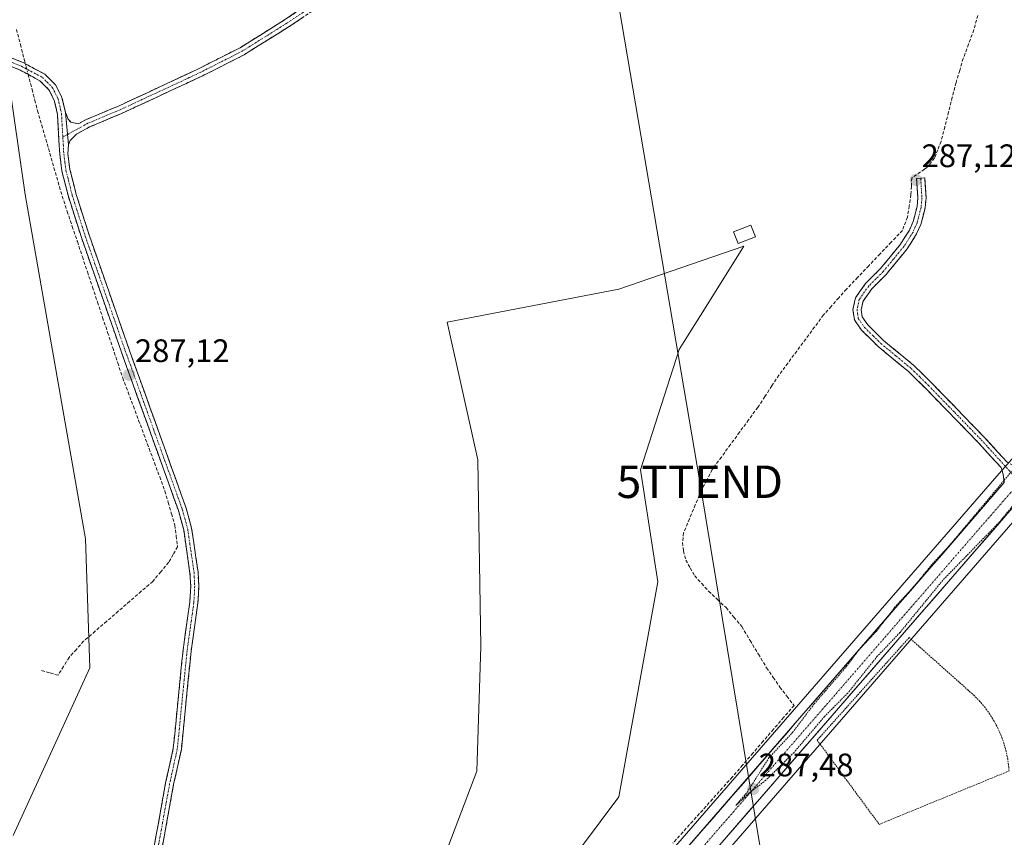
# Model space of a CAD drawing. Units: metres. Extents: x 597785 to 601263, y 4687477 to 4689839.
# Drawn here: x 600544 to 600847, y 4688895 to 4689146 of the extents above; entities that cross this region are included whole.
import ezdxf
from ezdxf.enums import TextEntityAlignment as Align

# ---------------------------------------------------------------- set-up
doc = ezdxf.new("R2010")
doc.units = ezdxf.units.M
doc.header["$MEASUREMENT"] = 0
for name, pattern in [('TRAZO_Y_PUNTO', [1, 0.5, -0.25, 0, -0.25]), ('TRAZOS', [0.75, 0.5, -0.25]), ('TRAZOSX2', [1.5, 1, -0.5])]:
    doc.linetypes.add(name, pattern=pattern)
doc.layers.get('0').update_dxf_attribs({"lineweight": 5})
for name, color, linetype, lineweight in [('Alambrada', 19, 'TRAZOS', 0), ('Arbolado forestal CxS', 92, 'Continuous', 0), ('Camino', 19, 'TRAZOSX2', 0), ('Camino Cxs', 19, 'Continuous', 0), ('Camino eje', 19, 'TRAZO_Y_PUNTO', 0), ('Carretera de calzada única', 19, 'Continuous', 13), ('Carretera de calzada única Cxs', 19, 'Continuous', 13), ('Carretera de calzada única eje', 19, 'TRAZO_Y_PUNTO', 0), ('Carátula', 7, 'Continuous', 5), ('Corriente artificial lineal', 5, 'TRAZOSX2', 13), ('Corriente artificial lineal oculto', 135, 'TRAZO_Y_PUNTO', 13), ('Cultivos herbáceos CxS', 92, 'Continuous', 0), ('Curva de nivel auxiliar', 36, 'TRAZOS', 0), ('Edificación', 1, 'Continuous', 13), ('Edificación Cxs', 1, 'Continuous', 13), ('Núcleo urbano CxS', 19, 'Continuous', 0), ('Pastizal CxS', 92, 'Continuous', 0), ('Punto de cota en terreno', 7, 'Continuous', 0), ('Rótulo de punto de cota en terreno', 19, 'Continuous', 0), ('Tendido', 6, 'Continuous', 0), ('Torre de tendido puntual', 7, 'Continuous', 0)]:
    doc.layers.add(name, color=color, linetype=linetype, lineweight=lineweight)
doc.styles.add('Arial', font='txt', dxfattribs={"height": 0.2})

# ---------------------------------------------------------------- blocks, each defined once
blk = doc.blocks.new('*U158')
at = {"layer": 'Cultivos herbáceos CxS', "color": 92, "linetype": 'Continuous', "lineweight": 0}
blk.add_polyline3d([(600505.86, 4688596.08, 286.34), (600742.29, 4688867.71, 286.39), (600853.27, 4688995.53, 286.69), (600857.52, 4689000.42, 286.28), (600929.94, 4689083.82, 286.26), (600931.44, 4689085.57, 286.58), (600933.09, 4689087.48, 286.86), (600973.12, 4689133.82, 286.57), (601063.57, 4689237.99, 287.61), (601226.59, 4689426.05, 288.53), (601235.69, 4689436.62, 288.51), (601247.84, 4688595.66, 288.69)], dxfattribs=at)
blk = doc.blocks.new('*U160')
at = {"layer": 'Cultivos herbáceos CxS', "color": 92, "linetype": 'Continuous', "lineweight": 0}
for points in [[(600542.0411, 4688895.1622, 286.1904), (600565.6355, 4688946.777, 286.2416), (600564.3101, 4688986.5237, 286.6316), (600545.7624, 4689092.5159, 286.6182), (600540.464, 4689129.613, 287.0511)], [(600849.5553, 4689011.0675, 287.4857), (600844.9653, 4689005.7875, 287.3957), (600732.4861, 4688876.2283, 287.3677), (600592.7863, 4688715.7487, 287.2022), (600585.2463, 4688707.0687, 287.1479), (600485.3973, 4688592.3599, 287.1124)]]:
    blk.add_polyline3d(points, dxfattribs=at)
blk.add_polyline3d([(600579.4265, 4688797.7419, 286.3394), (600601.7083, 4688812.6547, 286.343), (600633.0491, 4688831.1555, 286.3378), (600677.0743, 4688850.5795, 286.3807), (600705.2345, 4688875.7983, 286.3289), (600728.5977, 4688907.0287, 286.623), (600740.5219, 4688973.2731, 286.5308), (600735.2231, 4689007.7205, 286.6616), (600747.1475, 4689044.8173, 286.6616), (600749.7321, 4689048.9517, 286.6531), (600755.9547, 4689058.9099, 286.6634), (600767.0197, 4689076.6147, 286.7327), (600728.5987, 4689063.3663, 286.6519), (600675.6689, 4689053.2139, 286.4171), (600685.1273, 4689010.8821, 287.1634), (600686.1019, 4688953.3145, 286.5665), (600684.8759, 4688914.9791, 285.841), (600674.2769, 4688887.1561, 286.333), (600650.6205, 4688871.8959, 286.1449), (600619.4117, 4688856.2843, 286.2194), (600591.4009, 4688847.7625, 286.0241), (600581.5333, 4688844.7607, 286.0963), (600572.5995, 4688808.4749, 286.1536), (600579.4265, 4688797.7419, 286.3394)], close=True, dxfattribs=at)
blk = doc.blocks.new('*U182')
at = {"layer": 'Curva de nivel auxiliar', "color": 36, "linetype": 'TRAZOS', "lineweight": 0}
blk.add_polyline3d([(600851.14, 4688998.24, 287.5), (600845.61, 4688991.55, 287.5), (600828.29, 4688973.75, 287.5), (600815.11, 4688957.64, 287.5), (600808.13, 4688950.33, 287.5), (600799.05, 4688939.02, 287.5), (600791.89, 4688931.79, 287.5), (600782.49, 4688920.74, 287.5), (600773.83, 4688912.15, 287.5), (600768.54, 4688908.13, 287.5), (600764.58, 4688904.39, 287.5), (600768.13, 4688908.55, 287.5), (600774.72, 4688919.01, 287.5), (600782.07, 4688926.91, 287.5), (600788.69, 4688935.66, 287.5), (600798.7, 4688947.27, 287.5), (600802.58, 4688952.44, 287.5), (600807.9, 4688958.09, 287.5), (600813.9, 4688965.92, 287.5), (600819.48, 4688971.82, 287.5), (600825.11, 4688978.82, 287.5), (600830.38, 4688984.46, 287.5), (600851.59, 4689009.8, 287.5)], dxfattribs=at)
blk = doc.blocks.new('5PATER')
at = {"layer": 'Carátula', "linetype": 'Continuous', "lineweight": 5}
h = blk.add_hatch(color=250, dxfattribs=at)
edge = h.paths.add_edge_path()
edge.add_ellipse((0, 0.01), major_axis=(-1.33, -1.34), ratio=0.999422, start_angle=0, end_angle=360)
blk = doc.blocks.new('5TTEND')
blk.add_text('5TTEND', height=10).set_placement((0, 0), align=Align.MIDDLE_CENTER)

msp = doc.modelspace()

# ---------------------------------------------------------------- linework, layer by layer
at = {"layer": 'Alambrada', "color": 19, "linetype": 'TRAZOS', "lineweight": 0}
msp.add_polyline3d([(600808.71, 4688898.57, 286.62), (600848.73, 4688915.02, 286.45), (600848.6, 4688916.2, 286.45), (600848.28, 4688918.68, 286.45), (600847.78, 4688921.13, 286.47), (600847.11, 4688923.54, 286.5), (600846.27, 4688925.89, 286.43), (600845.26, 4688928.17, 286.39), (600844.09, 4688930.38, 286.41), (600842.77, 4688932.51, 286.39), (600841.31, 4688934.53, 286.37), (600839.7, 4688936.44, 286.41), (600837.96, 4688938.23, 286.44), (600836.1, 4688939.9, 286.45), (600817.94, 4688956.09, 286.91), (600789.63, 4688924.51, 287.06), (600808.71, 4688898.57, 286.62)], dxfattribs=at)
at = {"layer": 'Arbolado forestal CxS', "color": 92, "linetype": 'Continuous', "lineweight": 0}
for points in [[(600540.46, 4689129.61, 287.05), (600545.76, 4689092.52, 286.62), (600564.31, 4688986.52, 286.63), (600565.64, 4688946.78, 286.24), (600542.04, 4688895.16, 286.19)], [(600542.04, 4688895.16, 286.19), (600565.64, 4688946.78, 286.24), (600564.31, 4688986.52, 286.63), (600545.76, 4689092.52, 286.62), (600540.46, 4689129.61, 287.05)]]:
    msp.add_polyline3d(points, dxfattribs=at)
at = {"layer": 'Camino', "color": 19, "linetype": 'TRAZOSX2', "lineweight": 0}
for points in [[(600558.17, 4689117.78), (600559.06, 4689115.77), (600559.82, 4689114.86), (600562.1, 4689114.27), (600564.54, 4689115.61), (600574.47, 4689119.79), (600599.09, 4689131.25), (600611.95, 4689137.76), (600625.67, 4689146.36), (600649.06, 4689162.04)], [(600650.37, 4689159.91), (600627.04, 4689144.27), (600617.56, 4689138.33), (600613.18, 4689135.58), (600600.19, 4689129), (600575.48, 4689117.51), (600565.63, 4689113.36), (600561.46, 4689111.07), (600559.61, 4689109.19), (600559.11, 4689107.82)], [(600535.63, 4689138.7), (600536.64, 4689139.43), (600538.05, 4689137.48), (600541.43, 4689134.69), (600545.15, 4689133.18), (600551.81, 4689129.64), (600555.15, 4689126.28), (600557.11, 4689122.45), (600558.17, 4689117.78)], [(600584.54, 4688886.52), (600589.03, 4688911.39), (600591.38, 4688921.99), (600594.38, 4688952.19), (600596.47, 4688967.01), (600596.73, 4688971.88), (600596.52, 4688975.97), (600594.58, 4688989.24), (600592.95, 4688995.25), (600575.42, 4689043.99), (600563.08, 4689079.32), (600559.08, 4689091.89), (600557.09, 4689099.78), (600556.41, 4689105.02), (600555.73, 4689117.22), (600554.74, 4689121.59), (600553.1, 4689124.8), (600550.3, 4689127.61), (600544.09, 4689130.91), (600540.13, 4689132.52)], [(600559.11, 4689107.82), (600558.93, 4689105.1), (600559.55, 4689100.25), (600561.49, 4689092.58), (600565.45, 4689080.11), (600577.78, 4689044.83), (600595.33, 4688996), (600596.26, 4688992.6), (600597.03, 4688989.75), (600599.01, 4688976.22), (600599.23, 4688971.88), (600598.96, 4688966.76), (600596.86, 4688951.89), (600593.86, 4688921.6), (600591.48, 4688910.89), (600587.84, 4688890.73)], [(600821.5, 4689097.57), (600820.25, 4689097.49), (600820.63, 4689091.51), (600820.38, 4689088.87), (600819.19, 4689084.19), (600818.03, 4689081.59), (600815.27, 4689077.25), (600809.03, 4689069.63), (600804.52, 4689065.16), (600801.41, 4689060.78), (600800.63, 4689057.14), (600801.09, 4689053.92), (600803.25, 4689050.82), (600808.39, 4689045.75), (600817.7, 4689038.07), (600822.96, 4689032.9), (600839.21, 4689016.16), (600843.34, 4689011.62), (600846.23, 4689008.44), (600846.91, 4689006.46), (600847.24, 4689003.82)], [(600851.82, 4689009.1), (600849.93, 4689009.14), (600848.08, 4689010.12), (600845.18, 4689013.31), (600841.04, 4689017.87), (600824.73, 4689034.66), (600819.38, 4689039.93), (600810.06, 4689047.61), (600805.17, 4689052.44), (600803.48, 4689054.86), (600803.17, 4689057.05), (600803.75, 4689059.75), (600806.43, 4689063.53), (600810.89, 4689067.94), (600817.3, 4689075.78), (600820.24, 4689080.41), (600821.56, 4689083.36), (600822.85, 4689088.44), (600823.14, 4689091.48), (600822.74, 4689097.65), (600821.5, 4689097.57)]]:
    msp.add_lwpolyline(points, dxfattribs=at)
at = {"layer": 'Camino Cxs', "color": 19, "linetype": 'Continuous', "lineweight": 0}
msp.add_lwpolyline([(600558.17, 4689117.78), (600559.11, 4689107.82)], dxfattribs=at)
msp.add_lwpolyline([(600558.17, 4689117.78), (600559.11, 4689107.82)], dxfattribs=at)
for points in [[(600630.93, 4689146.88, 286.31), (600627.04, 4689144.27, 286.29), (600623.88, 4689142.29, 286.32), (600620.72, 4689140.31, 286.36), (600617.56, 4689138.33, 286.39), (600615.37, 4689136.96, 286.35), (600613.18, 4689135.58, 286.33), (600608.85, 4689133.39, 286.4), (600604.52, 4689131.19, 286.42), (600600.19, 4689129, 286.6), (600596.07, 4689127.09, 286.58), (600591.95, 4689125.17, 286.62), (600587.84, 4689123.26, 286.81), (600583.72, 4689121.34, 286.77), (600579.6, 4689119.43, 286.78), (600575.48, 4689117.51, 286.85), (600572.2, 4689116.13, 286.83), (600568.91, 4689114.74, 286.9), (600565.63, 4689113.36, 287.01), (600561.46, 4689111.07, 286.98), (600559.61, 4689109.19, 287), (600559.11, 4689107.82, 287), (600558.8, 4689111.14, 287.02), (600558.48, 4689114.46, 287.03), (600558.17, 4689117.78, 287.05), (600559.06, 4689115.77, 287.05), (600559.82, 4689114.86, 287.04), (600562.1, 4689114.27, 287.04), (600564.54, 4689115.61, 287.05), (600567.85, 4689117, 287.01), (600571.16, 4689118.4, 286.95), (600574.47, 4689119.79, 286.91), (600578.57, 4689121.7, 286.82), (600582.68, 4689123.61, 286.84), (600586.78, 4689125.52, 286.62), (600590.88, 4689127.43, 286.5), (600594.99, 4689129.34, 286.49), (600599.09, 4689131.25, 286.4), (600603.38, 4689133.42, 286.31), (600607.66, 4689135.59, 286.3), (600611.95, 4689137.76, 286.25), (600615.38, 4689139.91, 286.29), (600618.81, 4689142.06, 286.27), (600622.24, 4689144.21, 286.3), (600625.67, 4689146.36, 286.26), (600629.57, 4689148.97, 286.34)], [(600541.43, 4689134.69, 287.09), (600545.15, 4689133.18, 287.34), (600548.48, 4689131.41, 287.24), (600551.81, 4689129.64, 287.03), (600555.15, 4689126.28, 287.05), (600557.11, 4689122.45, 287), (600558.17, 4689117.78, 287.05), (600558.17, 4689117.78, 287.05), (600558.48, 4689114.46, 287.03), (600558.8, 4689111.14, 287.02), (600559.11, 4689107.82, 287), (600558.93, 4689105.1, 286.96), (600559.55, 4689100.25, 286.93), (600560.52, 4689096.42, 286.94), (600561.49, 4689092.58, 286.94), (600562.81, 4689088.42, 286.86), (600564.13, 4689084.27, 286.9), (600565.45, 4689080.11, 286.91), (600566.99, 4689075.7, 286.87), (600568.53, 4689071.29, 286.84), (600570.07, 4689066.88, 286.85), (600571.62, 4689062.47, 286.96), (600573.16, 4689058.06, 286.89), (600574.7, 4689053.65, 286.87), (600576.24, 4689049.24, 286.91), (600577.78, 4689044.83, 286.9), (600579.38, 4689040.39, 286.86), (600580.97, 4689035.95, 286.85), (600582.57, 4689031.51, 286.88), (600584.16, 4689027.07, 286.87), (600585.76, 4689022.63, 286.9), (600587.35, 4689018.2, 286.91), (600588.95, 4689013.76, 286.89), (600590.54, 4689009.32, 286.86), (600592.14, 4689004.88, 286.96), (600593.73, 4689000.44, 286.92), (600595.33, 4688996, 286.91), (600596.26, 4688992.6, 287.03), (600597.03, 4688989.75, 287.08), (600597.69, 4688985.24, 287.05), (600598.35, 4688980.73, 286.96), (600599.01, 4688976.22, 286.94), (600599.23, 4688971.88, 286.96), (600599.1, 4688969.32, 286.88), (600598.96, 4688966.76, 286.85), (600598.44, 4688963.04, 286.88), (600597.91, 4688959.33, 287), (600597.39, 4688955.61, 287.04), (600596.86, 4688951.89, 287), (600596.43, 4688947.56, 286.97), (600596, 4688943.24, 286.93), (600595.57, 4688938.91, 286.89), (600595.15, 4688934.58, 286.88), (600594.72, 4688930.25, 286.87), (600594.29, 4688925.93, 286.84), (600593.86, 4688921.6, 286.8), (600593.07, 4688918.03, 286.79), (600592.27, 4688914.46, 286.75), (600591.48, 4688910.89, 286.73), (600590.75, 4688906.86, 286.72), (600590.02, 4688902.83, 286.71), (600589.3, 4688898.79, 286.45), (600588.57, 4688894.76, 286.38), (600587.84, 4688890.73, 286.32)], [(600585.29, 4688890.67, 286.36), (600586.04, 4688894.81, 286.51), (600586.79, 4688898.96, 286.61), (600587.53, 4688903.1, 286.69), (600588.28, 4688907.25, 286.59), (600589.03, 4688911.39, 286.59), (600589.81, 4688914.92, 286.66), (600590.6, 4688918.46, 286.76), (600591.38, 4688921.99, 286.82), (600591.81, 4688926.3, 286.87), (600592.24, 4688930.62, 286.87), (600592.67, 4688934.93, 286.86), (600593.09, 4688939.25, 286.87), (600593.52, 4688943.56, 286.89), (600593.95, 4688947.88, 286.95), (600594.38, 4688952.19, 286.94), (600595.08, 4688957.13, 286.92), (600595.77, 4688962.07, 286.96), (600596.47, 4688967.01, 287.02), (600596.73, 4688971.88, 287.01), (600596.52, 4688975.97, 287.03), (600595.87, 4688980.39, 287.02), (600595.23, 4688984.82, 287.04), (600594.58, 4688989.24, 287.15), (600593.77, 4688992.25, 287.14), (600592.95, 4688995.25, 287.11), (600591.36, 4688999.68, 287.08), (600589.76, 4689004.11, 286.96), (600588.17, 4689008.54, 287.03), (600586.58, 4689012.97, 287.08), (600584.98, 4689017.4, 286.98), (600583.39, 4689021.84, 287.01), (600581.79, 4689026.27, 287.02), (600580.2, 4689030.7, 286.95), (600578.61, 4689035.13, 287.01), (600577.01, 4689039.56, 286.99), (600575.42, 4689043.99, 286.93), (600573.88, 4689048.41, 287), (600572.34, 4689052.82, 287.03), (600570.79, 4689057.24, 286.97), (600569.25, 4689061.66, 286.94), (600567.71, 4689066.07, 286.93), (600566.17, 4689070.49, 286.93), (600564.62, 4689074.9, 286.86), (600563.08, 4689079.32, 287.02), (600561.75, 4689083.51, 287.05), (600560.41, 4689087.7, 286.91), (600559.08, 4689091.89, 286.98), (600558.09, 4689095.84, 287.05), (600557.09, 4689099.78, 287.06), (600556.75, 4689102.4, 287.08), (600556.41, 4689105.02, 287.09), (600556.18, 4689109.09, 287.1), (600555.96, 4689113.15, 287.03), (600555.73, 4689117.22, 287.03), (600554.74, 4689121.59, 286.99), (600553.1, 4689124.8, 286.99), (600550.3, 4689127.61, 287.09), (600547.2, 4689129.26, 287.28), (600544.09, 4689130.91, 287.16), (600540.13, 4689132.52, 286.93)], [(600847.24, 4689003.82, 287.45), (600846.91, 4689006.46, 287.26), (600846.23, 4689008.44, 287.07), (600843.34, 4689011.62, 286.79), (600841.28, 4689013.89, 286.71), (600839.21, 4689016.16, 286.66), (600835.96, 4689019.51, 286.63), (600832.71, 4689022.86, 286.61), (600829.46, 4689026.2, 286.58), (600826.21, 4689029.55, 286.57), (600822.96, 4689032.9, 286.61), (600820.33, 4689035.49, 286.66), (600817.7, 4689038.07, 286.64), (600814.6, 4689040.63, 286.65), (600811.49, 4689043.19, 286.64), (600808.39, 4689045.75, 286.66), (600805.82, 4689048.29, 286.67), (600803.25, 4689050.82, 286.67), (600801.09, 4689053.92, 286.68), (600800.63, 4689057.14, 286.77), (600801.41, 4689060.78, 286.84), (600802.97, 4689062.97, 286.85), (600804.52, 4689065.16, 286.8), (600806.78, 4689067.4, 286.77), (600809.03, 4689069.63, 286.79), (600812.15, 4689073.44, 286.88), (600815.27, 4689077.25, 286.87), (600816.65, 4689079.42, 286.94), (600818.03, 4689081.59, 286.97), (600819.19, 4689084.19, 286.95), (600820.38, 4689088.87, 286.88), (600820.63, 4689091.51, 286.89), (600820.44, 4689094.5, 286.94), (600820.25, 4689097.49, 287.01), (600822.74, 4689097.65, 287.01), (600822.94, 4689094.57, 286.89), (600823.14, 4689091.48, 286.83), (600822.85, 4689088.44, 286.81), (600822.21, 4689085.9, 286.8), (600821.56, 4689083.36, 286.78), (600820.24, 4689080.41, 286.82), (600818.77, 4689078.1, 286.82), (600817.3, 4689075.78, 286.81), (600815.16, 4689073.17, 286.81), (600813.03, 4689070.55, 286.75), (600810.89, 4689067.94, 286.7), (600808.66, 4689065.74, 286.71), (600806.43, 4689063.53, 286.73), (600803.75, 4689059.75, 286.74), (600803.17, 4689057.05, 286.72), (600803.48, 4689054.86, 286.71), (600805.17, 4689052.44, 286.72), (600807.62, 4689050.03, 286.71), (600810.06, 4689047.61, 286.7), (600813.17, 4689045.05, 286.69), (600816.27, 4689042.49, 286.71), (600819.38, 4689039.93, 286.68), (600822.06, 4689037.3, 286.72), (600824.73, 4689034.66, 286.64), (600827.99, 4689031.3, 286.63), (600831.25, 4689027.94, 286.58), (600834.52, 4689024.59, 286.63), (600837.78, 4689021.23, 286.63), (600841.04, 4689017.87, 286.68), (600843.11, 4689015.59, 286.72), (600845.18, 4689013.31, 286.9), (600848.08, 4689010.12, 287.18)]]:
    msp.add_polyline3d(points, dxfattribs=at)
at = {"layer": 'Camino eje', "color": 19, "linetype": 'TRAZO_Y_PUNTO', "lineweight": 0}
for points in [[(600649.72, 4689160.98), (600626.36, 4689145.32), (600614.76, 4689138.05), (600612.57, 4689136.67), (600599.64, 4689130.13), (600596.24, 4689128.54), (600583.88, 4689122.8), (600574.98, 4689118.65), (600565.09, 4689114.49), (600558.81, 4689111.04)], [(600535.63, 4689138.7), (600536.64, 4689136.91), (600538.02, 4689135.54), (600540.78, 4689133.61), (600544.62, 4689132.05), (600551.06, 4689128.63), (600552.46, 4689127.22), (600554.13, 4689125.54), (600555.93, 4689122.02), (600556.95, 4689117.5), (600557.37, 4689110.25)], [(600558.81, 4689111.04), (600557.37, 4689110.25)], [(600557.37, 4689110.25), (600557.67, 4689105.06), (600558.01, 4689102.44), (600558.32, 4689100.02), (600559.32, 4689096.07), (600560.29, 4689092.24), (600562.29, 4689085.95), (600564.27, 4689079.72), (600570.44, 4689062.05), (600576.6, 4689044.41), (600585.37, 4689020.04), (600594.14, 4688995.63), (600594.61, 4688993.93), (600595.81, 4688989.5), (600597.77, 4688976.1), (600597.98, 4688971.88), (600597.72, 4688966.89), (600595.62, 4688952.04), (600594.12, 4688936.94), (600592.62, 4688921.8), (600591.43, 4688916.44), (600590.26, 4688911.14), (600586.19, 4688888.63)], [(600821.5, 4689097.57), (600821.69, 4689094.58), (600821.89, 4689091.5), (600821.62, 4689088.66), (600820.38, 4689083.78), (600819.14, 4689081), (600816.29, 4689076.52), (600813.08, 4689072.6), (600809.96, 4689068.79), (600807.73, 4689066.58), (600805.48, 4689064.35), (600802.58, 4689060.27), (600801.9, 4689057.1), (600802.29, 4689054.39), (600804.21, 4689051.63), (600806.78, 4689049.1), (600809.23, 4689046.68), (600813.88, 4689042.84), (600818.54, 4689039), (600821.22, 4689036.37), (600823.85, 4689033.78), (600831.97, 4689025.41), (600840.13, 4689017.02), (600842.2, 4689014.74), (600845.71, 4689010.87), (600849.62, 4689006.57)]]:
    msp.add_lwpolyline(points, dxfattribs=at)
at = {"layer": 'Carretera de calzada única', "color": 19, "linetype": 'Continuous', "lineweight": 13}
for points in [[(600592.03, 4688710.3), (600595.05, 4688713.78), (600734.75, 4688874.26), (600847.24, 4689003.82)], [(600851.02, 4688997.5), (600740.03, 4688869.68), (600503.6, 4688598.05)]]:
    msp.add_lwpolyline(points, dxfattribs=at)
at = {"layer": 'Carretera de calzada única Cxs', "color": 19, "linetype": 'Continuous', "lineweight": 13}
for points in [[(600750.82, 4688892.77, 287.37), (600754.03, 4688896.47, 287.31), (600757.25, 4688900.17, 287.38), (600760.46, 4688903.87, 287.38), (600763.68, 4688907.58, 287.34), (600766.89, 4688911.28, 287.39), (600770.1, 4688914.98, 287.34), (600773.32, 4688918.68, 287.36), (600776.53, 4688922.38, 287.4), (600779.75, 4688926.08, 287.33), (600782.96, 4688929.79, 287.27), (600786.17, 4688933.49, 287.36), (600789.39, 4688937.19, 287.32), (600792.6, 4688940.89, 287.2), (600795.82, 4688944.59, 287.32), (600799.03, 4688948.29, 287.33), (600802.24, 4688952, 287.26), (600805.46, 4688955.7, 287.29), (600808.67, 4688959.4, 287.3), (600811.89, 4688963.1, 287.43), (600815.1, 4688966.8, 287.33), (600818.31, 4688970.5, 287.29), (600821.53, 4688974.21, 287.4), (600824.74, 4688977.91, 287.34), (600827.96, 4688981.61, 287.27), (600831.17, 4688985.31, 287.36), (600834.38, 4688989.01, 287.35), (600837.6, 4688992.71, 287.4), (600840.81, 4688996.42, 287.37), (600844.03, 4689000.12, 287.32), (600847.24, 4689003.82, 287.45)], [(600847.76, 4688993.74, 287.21), (600844.49, 4688989.98, 287.09), (600841.23, 4688986.22, 287.19), (600837.96, 4688982.46, 287.17), (600834.7, 4688978.7, 287.15), (600831.43, 4688974.94, 287.26), (600828.17, 4688971.18, 287.14), (600824.9, 4688967.42, 287.12), (600821.64, 4688963.67, 287.33), (600818.38, 4688959.91, 287.2), (600815.11, 4688956.15, 287.21), (600811.85, 4688952.39, 287.3), (600808.58, 4688948.63, 287.23), (600805.32, 4688944.87, 287.27), (600802.05, 4688941.11, 287.23), (600798.79, 4688937.35, 287.21), (600795.53, 4688933.59, 287.34), (600792.26, 4688929.83, 287.37), (600789, 4688926.07, 287.27), (600785.73, 4688922.31, 287.28), (600782.47, 4688918.55, 287.29), (600779.2, 4688914.79, 287.06), (600775.94, 4688911.03, 287.06), (600772.67, 4688907.27, 287.07), (600769.41, 4688903.51, 286.93), (600766.15, 4688899.76, 286.98), (600762.88, 4688896, 287.13), (600759.62, 4688892.24, 287.13)]]:
    msp.add_polyline3d(points, dxfattribs=at)
at = {"layer": 'Carretera de calzada única eje', "color": 19, "linetype": 'TRAZO_Y_PUNTO', "lineweight": 0}
msp.add_lwpolyline([(600850.79, 4689002.58), (600849.12, 4689000.66), (600737.39, 4688871.96), (600681.32, 4688807.57), (600611.48, 4688727.32), (600607.71, 4688722.98), (600590.89, 4688703.66)], dxfattribs=at)
at = {"layer": 'Corriente artificial lineal', "color": 5, "linetype": 'TRAZOSX2', "lineweight": 13}
for points in [[(600839.09, 4689147.69, 287.01), (600837.85, 4689143.24, 287.04), (600836.23, 4689138.85, 287.02), (600834.6, 4689134.46, 286.67), (600833.5, 4689130.75, 286.76), (600832.39, 4689127.04, 286.94), (600831.23, 4689122.51, 286.94), (600830.08, 4689117.97, 286.77), (600828.92, 4689113.44, 286.71), (600827.76, 4689108.9, 287.06), (600826.76, 4689106.33, 287.03), (600825.76, 4689103.76, 286.84), (600823.4, 4689100.91, 286.93), (600822.64, 4689100.37, 286.98), (600818.74, 4689097.61, 286.9), (600818.62, 4689095.05, 286.91), (600818.49, 4689092.49, 286.93), (600817.96, 4689089.03, 286.97), (600817.42, 4689085.57, 287.05), (600815.86, 4689081.49, 287.01), (600812.42, 4689077.87, 286.88), (600808.97, 4689074.25, 286.91), (600805.53, 4689070.63, 286.84), (600802.08, 4689067.01, 286.8), (600798.64, 4689063.39, 286.88), (600796.28, 4689060.74, 286.94), (600793.93, 4689058.1, 286.85), (600791.57, 4689055.45, 286.73), (600788.83, 4689051.74, 286.72), (600786.09, 4689048.04, 286.8), (600783.34, 4689044.33, 286.8), (600780.6, 4689040.63, 286.79), (600777.86, 4689036.92, 286.76), (600775.68, 4689033.61, 286.82), (600773.51, 4689030.31, 286.8), (600771.33, 4689027, 286.88), (600768.53, 4689023.17, 286.7), (600765.73, 4689019.35, 286.66), (600762.92, 4689015.52, 286.69), (600760.12, 4689011.7, 286.69), (600757.32, 4689007.87, 286.7), (600755.62, 4689004.59, 286.77), (600753.91, 4689001.3, 286.71), (600752.11, 4688996.99, 286.72), (600750.31, 4688992.68, 286.63), (600748.51, 4688988.37, 286.65), (600748.18, 4688985.38, 286.73), (600748.45, 4688982.77, 286.76), (600749.21, 4688979.96, 286.74), (600750.57, 4688977.54, 286.67), (600751.92, 4688975.12, 286.61), (600754.07, 4688972.74, 286.59), (600756.21, 4688970.36, 286.56), (600758.89, 4688967.84, 286.56), (600761.57, 4688965.31, 286.66), (600763.99, 4688962.39, 286.64), (600766.4, 4688959.47, 286.69), (600768.95, 4688955.23, 286.61), (600771.51, 4688950.99, 286.63), (600774.06, 4688946.75, 286.6), (600776.1, 4688943.79, 286.73), (600778.13, 4688940.83, 286.66), (600780.32, 4688938.02, 286.67), (600782.5, 4688935.21, 286.79), (600779.34, 4688931.54, 286.84), (600776.17, 4688927.86, 286.95), (600773.01, 4688924.19, 286.94), (600769.85, 4688920.52, 286.93), (600766.68, 4688916.84, 286.87), (600763.52, 4688913.17, 286.88), (600760.47, 4688909.78, 286.93), (600757.42, 4688906.38, 286.92), (600754.38, 4688902.99, 286.98), (600751.33, 4688899.6, 286.91), (600748.28, 4688896.2, 286.93), (600745.23, 4688892.81, 287.08)], [(600543.1, 4689143.4, 287.15), (600544.31, 4689138.75, 287.06), (600545.51, 4689134.11, 287.34), (600545.85, 4689132.81, 287.39)], [(600546.7, 4689129.52, 287.32), (600547.05, 4689128.16, 287.24), (600547.9, 4689124.89, 287.05), (600548.75, 4689121.61, 286.93), (600549.6, 4689118.34, 286.9), (600550.86, 4689113.95, 287.05), (600552.12, 4689109.57, 287.07), (600553.39, 4689105.18, 286.91), (600554.65, 4689100.79, 286.92), (600555.91, 4689096.41, 287.05), (600557.17, 4689092.02, 287.03), (600558.73, 4689087.36, 286.84), (600560.28, 4689082.69, 286.95), (600561.84, 4689078.03, 287.05), (600563.39, 4689073.36, 286.77), (600564.95, 4689068.7, 286.86), (600566.51, 4689064.03, 286.95), (600568.06, 4689059.37, 286.87), (600569.62, 4689054.7, 286.91), (600571.17, 4689050.04, 287.04), (600572.73, 4689045.37, 286.88), (600574.28, 4689040.71, 286.85), (600575.84, 4689036.04, 287.03), (600577.46, 4689031.69, 287.02), (600579.09, 4689027.34, 286.9), (600580.71, 4689022.99, 287.02), (600582.33, 4689018.64, 287.06), (600583.95, 4689014.28, 286.9), (600585.58, 4689009.93, 287.03), (600587.2, 4689005.58, 286.94), (600588.82, 4689001.23, 286.89), (600589.83, 4688997.73, 286.96), (600590.83, 4688994.22, 287.15), (600591.84, 4688990.72, 287.19), (600592.27, 4688987.39, 287.06), (600592.69, 4688984.06, 286.81), (600591.33, 4688981.67, 286.7), (600589.97, 4688979.28, 286.71), (600587.52, 4688976.35, 286.71), (600585.07, 4688973.41, 286.7), (600581.52, 4688970.34, 286.73), (600577.97, 4688967.26, 286.64), (600574.42, 4688964.19, 286.65), (600570.87, 4688961.12, 286.55), (600567.32, 4688958.04, 286.44), (600563.77, 4688954.97, 286.39), (600561.54, 4688952.47, 286.36), (600559.3, 4688949.97, 286.45), (600557.6, 4688947.23, 286.55), (600555.9, 4688944.49, 286.38), (600553.25, 4688945.26, 286.09), (600550.59, 4688946.03, 285.84)]]:
    msp.add_polyline3d(points, dxfattribs=at)
at = {"layer": 'Corriente artificial lineal oculto', "color": 135, "linetype": 'TRAZO_Y_PUNTO', "lineweight": 13}
msp.add_polyline3d([(600545.85, 4689132.81, 287.39), (600546.7, 4689129.52, 287.32)], dxfattribs=at)
at = {"layer": 'Cultivos herbáceos CxS', "color": 92, "linetype": 'Continuous', "lineweight": 0}
for points in [[(601235.41, 4689456.13, 289.24), (601233.2, 4689453.59, 289.29), (601233.19, 4689453.59, 289.29), (601233.19, 4689453.58, 289.29), (601226.55, 4689445.92, 289.29), (601153.42, 4689361.37, 289.28), (601108.69, 4689309.84, 289.15), (601092.12, 4689290.75, 289.03), (601053.74, 4689246.52, 288.65), (601016.8, 4689203.97, 288.29), (601011.52, 4689197.88, 288.22), (600963.28, 4689142.33, 287.81), (600929.58, 4689103.29, 287.57), (600924.1, 4689096.94, 287.5), (600920.1, 4689092.34, 287.54), (600849.56, 4689011.07, 287.49), (600844.97, 4689005.79, 287.4), (600732.49, 4688876.23, 287.37), (600592.79, 4688715.75, 287.2), (600585.25, 4688707.07, 287.15), (600485.4, 4688592.36, 287.11), (600478.06, 4688583.93, 287.15), (600430.13, 4688528.86, 286.94), (600284.79, 4688362.06, 286.78)], [(601235.69, 4689436.62, 288.51), (601226.59, 4689426.05, 288.53), (601063.57, 4689237.99, 287.61), (600973.12, 4689133.82, 286.57), (600933.09, 4689087.48, 286.86), (600931.44, 4689085.57, 286.58), (600929.94, 4689083.82, 286.26), (600857.52, 4689000.42, 286.28), (600853.27, 4688995.53, 286.69), (600742.29, 4688867.71, 286.39), (600505.86, 4688596.08, 286.34), (600498.08, 4688587.15, 285.78), (600439.93, 4688520.31, 285.66), (600368.72, 4688438.6, 285.78), (600365.93, 4688435.38, 286), (600294.4, 4688353.29, 285.88)], [(600542.04, 4688895.16, 286.19), (600565.64, 4688946.78, 286.24), (600564.31, 4688986.52, 286.63), (600545.76, 4689092.52, 286.62), (600540.46, 4689129.61, 287.05)], [(600579.43, 4688797.74, 286.34), (600601.71, 4688812.65, 286.34), (600633.05, 4688831.16, 286.34), (600677.07, 4688850.58, 286.38), (600705.23, 4688875.8, 286.33), (600728.6, 4688907.03, 286.62), (600740.52, 4688973.27, 286.53), (600735.22, 4689007.72, 286.66), (600747.15, 4689044.82, 286.66), (600749.73, 4689048.95, 286.65), (600755.95, 4689058.91, 286.66), (600767.02, 4689076.61, 286.73), (600728.6, 4689063.37, 286.65), (600675.67, 4689053.21, 286.42), (600685.13, 4689010.88, 287.16), (600686.1, 4688953.31, 286.57), (600684.88, 4688914.98, 285.84), (600674.28, 4688887.16, 286.33), (600650.62, 4688871.9, 286.14), (600619.41, 4688856.28, 286.22), (600591.4, 4688847.76, 286.02), (600581.53, 4688844.76, 286.1), (600572.6, 4688808.47, 286.15), (600579.43, 4688797.74, 286.34)]]:
    msp.add_polyline3d(points, dxfattribs=at)
at = {"layer": 'Edificación', "color": 1, "linetype": 'Continuous', "lineweight": 13}
msp.add_polyline3d([(600770.62, 4689079.53, 286.75), (600765.32, 4689077.43, 286.64), (600763.89, 4689081.03, 286.45), (600769.19, 4689083.13, 286.8), (600770.62, 4689079.53, 286.75)], dxfattribs=at)
at = {"layer": 'Edificación Cxs', "color": 1, "linetype": 'Continuous', "lineweight": 13}
msp.add_polyline3d([(600770.62, 4689079.53, 286.75), (600765.32, 4689077.43, 286.64), (600763.89, 4689081.03, 286.45), (600769.19, 4689083.13, 286.8), (600770.62, 4689079.53, 286.75)], close=True, dxfattribs=at)
at = {"layer": 'Núcleo urbano CxS', "color": 19, "linetype": 'Continuous', "lineweight": 0}
for points in [[(601235.41, 4689456.13, 289.24), (601233.2, 4689453.59, 289.29), (601233.19, 4689453.59, 289.29), (601233.19, 4689453.58, 289.29), (601226.55, 4689445.92, 289.29), (601153.42, 4689361.37, 289.28), (601108.69, 4689309.84, 289.15), (601092.12, 4689290.75, 289.03), (601053.74, 4689246.52, 288.65), (601016.8, 4689203.97, 288.29), (601011.52, 4689197.88, 288.22), (600963.28, 4689142.33, 287.81), (600929.58, 4689103.29, 287.57), (600924.1, 4689096.94, 287.5), (600920.1, 4689092.34, 287.54), (600849.56, 4689011.07, 287.49), (600844.97, 4689005.79, 287.4), (600732.49, 4688876.23, 287.37), (600592.79, 4688715.75, 287.2), (600585.25, 4688707.07, 287.15), (600485.4, 4688592.36, 287.11), (600478.06, 4688583.93, 287.15), (600430.13, 4688528.86, 286.94), (600284.79, 4688362.06, 286.78)], [(601235.69, 4689436.62, 288.51), (601226.59, 4689426.05, 288.53), (601063.57, 4689237.99, 287.61), (600973.12, 4689133.82, 286.57), (600933.09, 4689087.48, 286.86), (600931.44, 4689085.57, 286.58), (600929.94, 4689083.82, 286.26), (600857.52, 4689000.42, 286.28), (600853.27, 4688995.53, 286.69), (600742.29, 4688867.71, 286.39), (600505.86, 4688596.08, 286.34), (600498.08, 4688587.15, 285.78), (600439.93, 4688520.31, 285.66), (600368.72, 4688438.6, 285.78), (600365.93, 4688435.38, 286), (600294.4, 4688353.29, 285.88)], [(600485.4, 4688592.36, 287.11), (600585.25, 4688707.07, 287.15), (600592.79, 4688715.75, 287.2), (600732.49, 4688876.23, 287.37), (600844.97, 4689005.79, 287.4), (600849.56, 4689011.07, 287.49)], [(600853.27, 4688995.53, 286.69), (600742.29, 4688867.71, 286.39), (600505.86, 4688596.08, 286.34)]]:
    msp.add_polyline3d(points, dxfattribs=at)
at = {"layer": 'Pastizal CxS', "color": 92, "linetype": 'Continuous', "lineweight": 0}
msp.add_polyline3d([(600579.43, 4688797.74, 286.34), (600572.6, 4688808.47, 286.15), (600581.53, 4688844.76, 286.1), (600591.4, 4688847.76, 286.02), (600619.41, 4688856.28, 286.22), (600650.62, 4688871.9, 286.14), (600674.28, 4688887.16, 286.33), (600684.88, 4688914.98, 285.84), (600686.1, 4688953.31, 286.57), (600685.13, 4689010.88, 287.16), (600675.67, 4689053.21, 286.42), (600728.6, 4689063.37, 286.65), (600767.02, 4689076.61, 286.73), (600755.95, 4689058.91, 286.66), (600749.73, 4689048.95, 286.65), (600747.15, 4689044.82, 286.66), (600735.22, 4689007.72, 286.66), (600740.52, 4688973.27, 286.53), (600728.6, 4688907.03, 286.62), (600705.23, 4688875.8, 286.33), (600677.07, 4688850.58, 286.38), (600633.05, 4688831.16, 286.34), (600601.71, 4688812.65, 286.34), (600579.43, 4688797.74, 286.34)], close=True, dxfattribs=at)
msp.add_polyline3d([(600579.43, 4688797.74, 286.34), (600601.71, 4688812.65, 286.34), (600633.05, 4688831.16, 286.34), (600677.07, 4688850.58, 286.38), (600705.23, 4688875.8, 286.33), (600728.6, 4688907.03, 286.62), (600740.52, 4688973.27, 286.53), (600735.22, 4689007.72, 286.66), (600747.15, 4689044.82, 286.66), (600749.73, 4689048.95, 286.65), (600755.95, 4689058.91, 286.66), (600767.02, 4689076.61, 286.73), (600728.6, 4689063.37, 286.65), (600675.67, 4689053.21, 286.42), (600685.13, 4689010.88, 287.16), (600686.1, 4688953.31, 286.57), (600684.88, 4688914.98, 285.84), (600674.28, 4688887.16, 286.33), (600650.62, 4688871.9, 286.14), (600619.41, 4688856.28, 286.22), (600591.4, 4688847.76, 286.02), (600581.53, 4688844.76, 286.1), (600572.6, 4688808.47, 286.15), (600579.43, 4688797.74, 286.34)], dxfattribs=at)
at = {"layer": 'Tendido', "color": 6, "linetype": 'Continuous', "lineweight": 0}
msp.add_polyline3d([(600674.51, 4689472.19, 287.04), (600695.94, 4689352, 287.06), (600722.96, 4689183.95, 286.55), (600753.49, 4689004.09, 286.72), (600778.82, 4688850.4, 286.47), (600666.85, 4688694.3, 286.17), (600571.81, 4688561.8, 285.67), (600448.19, 4688389.43, 285.45), (600321.83, 4688214.13, 285.04), (600199.96, 4688044.53, 285.08), (600119.88, 4687934.19, 286.9), (600142.14, 4687914.54, 286.93)], dxfattribs=at)

# ---------------------------------------------------------------- block references
at = {"layer": 'Cultivos herbáceos CxS', "color": 92, "linetype": 'Continuous', "lineweight": 0}
for name in ['*U160', '*U158']:
    msp.add_blockref(name, (0, 0), dxfattribs=at)
at = {"layer": 'Curva de nivel auxiliar', "color": 36, "linetype": 'TRAZOS', "lineweight": 0}
msp.add_blockref('*U182', (0, 0), dxfattribs=at)
at = {"layer": 'Punto de cota en terreno', "linetype": 'Continuous', "lineweight": 0}
for p in [(600820, 4689097.04, 287.12), (600577.81, 4689037, 287.12), (600769.9, 4688909.41, 287.48)]:
    msp.add_blockref('5PATER', p, dxfattribs=at)
at = {"layer": 'Torre de tendido puntual', "linetype": 'Continuous', "lineweight": 0}
msp.add_blockref('5TTEND', (600753.49, 4689004.09, 286.72), dxfattribs=at)

# ---------------------------------------------------------------- texts
at = {"layer": 'Rótulo de punto de cota en terreno', "color": 19, "linetype": 'Continuous', "lineweight": 0, "style": 'Arial'}
for s, p in [('287,12', (600821.76, 4689098.8)), ('287,12', (600579.57, 4689038.76)), ('287,48', (600771.66, 4688911.17))]:
    msp.add_text(s, height=7, dxfattribs=at).set_placement(p, align=Align.BOTTOM_LEFT)

doc.saveas('drawing.dxf')
